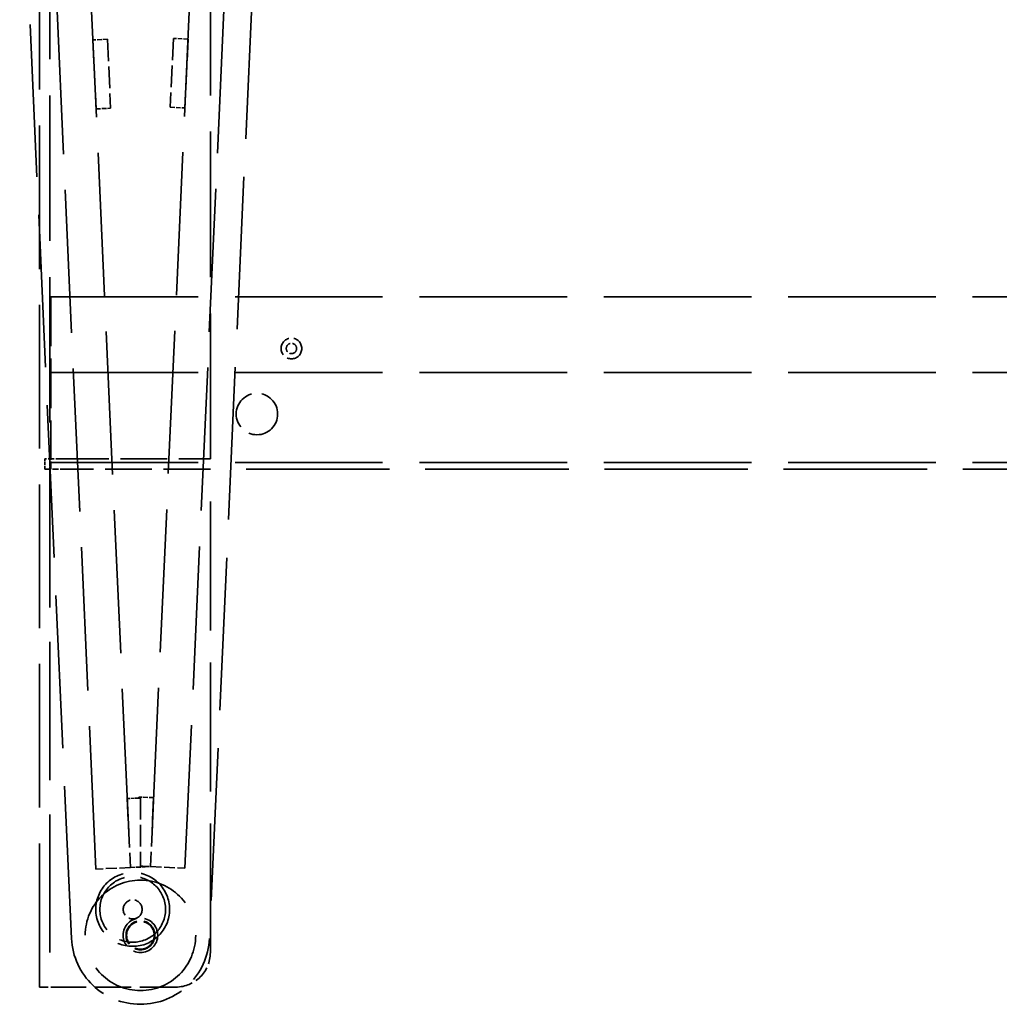
# Model space of a CAD drawing. Units: millimetres. Extents: x 0 to 4200, y 0 to 2970.
# Drawn here: x 578 to 862, y 688 to 973 of the extents above; entities that cross this region are included whole.
import ezdxf

# ---------------------------------------------------------------- set-up
doc = ezdxf.new("R2010")
doc.units = ezdxf.units.MM
doc.header["$LTSCALE"] = 10
doc.linetypes.add('DASHED', pattern=[0.2068, 0.1655, -0.0413])
doc.layers.add('Hidden Edges(ISO)', color=7, linetype='DASHED', lineweight=35, true_color=0x0080ff)

msp = doc.modelspace()

# ---------------------------------------------------------------- linework, layer by layer
at = {"layer": 'Hidden Edges(ISO)', "ltscale": 25.145067}
msp.add_line((583.96, 692.99), (583.96, 1472.99), dxfattribs=at)
at = {"layer": 'Hidden Edges(ISO)', "ltscale": 25.46744}
for p, q in [((586.96, 1319.99), (586.96, 845.99)), ((633.46, 845.99), (633.46, 1319.99))]:
    msp.add_line(p, q, dxfattribs=at)
at = {"layer": 'Hidden Edges(ISO)', "ltscale": 25.051525}
for p, q in [((630.21, 1038.4), (616.11, 727.88)), ((596.21, 1038.14), (610.3, 727.62))]:
    msp.add_line(p, q, dxfattribs=at)
at = {"layer": 'Hidden Edges(ISO)', "ltscale": 26.696297}
for p, q in [((593.23, 707.09), (578.21, 1037.99)), ((648.21, 1037.99), (633.19, 707.09))]:
    msp.add_line(p, q, dxfattribs=at)
at = {"layer": 'Hidden Edges(ISO)', "ltscale": 25.069807}
for p, q in [((600.31, 727.16), (586.21, 1037.91)), ((626.1, 727.43), (640.21, 1038.17))]:
    msp.add_line(p, q, dxfattribs=at)
at = {"layer": 'Hidden Edges(ISO)', "ltscale": 0.807604}
for p, q in [((603.66, 967.56), (599.42, 967.37)), ((627, 967.64), (622.76, 967.83)), ((600.33, 947.39), (604.57, 947.58)), ((621.85, 947.85), (626.09, 947.66)), ((617.02, 747.86), (612.78, 748.05)), ((610.3, 727.62), (614.54, 727.81))]:
    msp.add_line(p, q, dxfattribs=at)
at = {"layer": 'Hidden Edges(ISO)', "ltscale": 3.807451}
for p, q in [((599.42, 967.37), (600.33, 947.39)), ((603.66, 967.56), (604.57, 947.58)), ((622.76, 967.83), (621.85, 947.85)), ((627, 967.64), (626.09, 947.66)), ((609.4, 747.6), (610.3, 727.62)), ((617.02, 747.86), (616.11, 727.88))]:
    msp.add_line(p, q, dxfattribs=at)
at = {"layer": 'Hidden Edges(ISO)', "ltscale": 8.662079}
msp.add_line((587.21, 892.99), (587.21, 847.49), dxfattribs=at)
at = {"layer": 'Hidden Edges(ISO)', "ltscale": 25.834587}
for p, q in [((587.21, 892.99), (2029.71, 892.99)), ((587.21, 870.99), (2029.71, 870.99)), ((587.21, 844.99), (2029.71, 844.99))]:
    msp.add_line(p, q, dxfattribs=at)
at = {"layer": 'Hidden Edges(ISO)', "ltscale": 1.3456}
msp.add_line((587.21, 842.99), (587.21, 847.49), dxfattribs=at)
at = {"layer": 'Hidden Edges(ISO)', "ltscale": 1.085935}
for p, q in [((590.46, 845.99), (585.46, 845.99)), ((585.46, 842.99), (590.46, 842.99))]:
    msp.add_line(p, q, dxfattribs=at)
at = {"layer": 'Hidden Edges(ISO)', "ltscale": 0.571033}
for p, q in [((585.46, 842.99), (585.46, 845.99)), ((586.96, 845.99), (586.96, 842.99))]:
    msp.add_line(p, q, dxfattribs=at)
at = {"layer": 'Hidden Edges(ISO)', "ltscale": 8.186135}
for p, q in [((590.46, 845.99), (633.46, 845.99)), ((633.46, 842.99), (590.46, 842.99))]:
    msp.add_line(p, q, dxfattribs=at)
at = {"layer": 'Hidden Edges(ISO)', "ltscale": 24.17795}
msp.add_line((586.96, 842.99), (586.96, 692.99), dxfattribs=at)
at = {"layer": 'Hidden Edges(ISO)', "ltscale": 22.566086}
msp.add_line((633.46, 702.99), (633.46, 842.99), dxfattribs=at)
at = {"layer": 'Hidden Edges(ISO)', "ltscale": 25.10787}
msp.add_line((1983.46, 842.99), (633.46, 842.99), dxfattribs=at)
at = {"layer": 'Hidden Edges(ISO)', "ltscale": 0.642417}
msp.add_line((612.77, 747.75), (609.4, 747.6), dxfattribs=at)
at = {"layer": 'Hidden Edges(ISO)', "ltscale": 0.057655}
msp.add_line((612.78, 748.05), (612.77, 747.75), dxfattribs=at)
at = {"layer": 'Hidden Edges(ISO)', "ltscale": 0.116705}
msp.add_line((612.77, 747.75), (613.2, 747.77), dxfattribs=at)
at = {"layer": 'Hidden Edges(ISO)', "ltscale": 3.764928}
msp.add_line((613.2, 747.77), (613.2, 728.01), dxfattribs=at)
at = {"layer": 'Hidden Edges(ISO)', "ltscale": 1.903676}
for p, q in [((610.3, 727.62), (600.31, 727.16)), ((616.11, 727.88), (626.1, 727.43))]:
    msp.add_line(p, q, dxfattribs=at)
at = {"layer": 'Hidden Edges(ISO)', "ltscale": 0.3584}
msp.add_line((613.2, 728.01), (614.54, 727.95), dxfattribs=at)
at = {"layer": 'Hidden Edges(ISO)', "ltscale": 0.027144}
msp.add_line((614.54, 727.95), (614.54, 727.81), dxfattribs=at)
at = {"layer": 'Hidden Edges(ISO)', "ltscale": 0.300609}
msp.add_line((614.54, 727.95), (616.11, 727.88), dxfattribs=at)
at = {"layer": 'Hidden Edges(ISO)', "ltscale": 1.943688}
msp.add_line((590.46, 692.99), (583.96, 692.99), dxfattribs=at)
at = {"layer": 'Hidden Edges(ISO)', "ltscale": 6.28236}
msp.add_line((623.46, 692.99), (590.46, 692.99), dxfattribs=at)
at = {"layer": 'Hidden Edges(ISO)', "ltscale": 3.588432}
msp.add_circle((656.96, 877.99), 3, dxfattribs=at)
at = {"layer": 'Hidden Edges(ISO)', "ltscale": 1.794166}
msp.add_circle((656.96, 877.99), 1.5, dxfattribs=at)
at = {"layer": 'Hidden Edges(ISO)', "ltscale": 7.176965}
msp.add_circle((646.96, 858.99), 6, dxfattribs=at)
at = {"layer": 'Hidden Edges(ISO)', "ltscale": 12.796817}
msp.add_circle((610.96, 715.49), 10.7, dxfattribs=at)
at = {"layer": 'Hidden Edges(ISO)', "ltscale": 11.393491}
msp.add_circle((610.96, 715.49), 9.52, dxfattribs=at)
at = {"layer": 'Hidden Edges(ISO)', "ltscale": 24.306326}
msp.add_circle((613.21, 707.99), 16, dxfattribs=at)
at = {"layer": 'Hidden Edges(ISO)', "ltscale": 3.289388}
msp.add_circle((610.96, 715.49), 2.75, dxfattribs=at)
at = {"layer": 'Hidden Edges(ISO)', "ltscale": 5.980787}
msp.add_circle((613.21, 707.99), 5, dxfattribs=at)
at = {"layer": 'Hidden Edges(ISO)', "ltscale": 5.009491}
msp.add_circle((613.21, 707.99), 4.19, dxfattribs=at)
at = {"layer": 'Hidden Edges(ISO)', "ltscale": 4.78461}
msp.add_circle((613.21, 707.99), 4, dxfattribs=at)
at = {"layer": 'Hidden Edges(ISO)', "ltscale": 11.616246}
msp.add_arc((613.21, 707.99), 20, 182.599, 357.401, dxfattribs=at)
at = {"layer": 'Hidden Edges(ISO)', "ltscale": 2.990344}
msp.add_arc((623.46, 702.99), 10, 270, 0, dxfattribs=at)

doc.saveas('drawing.dxf')
